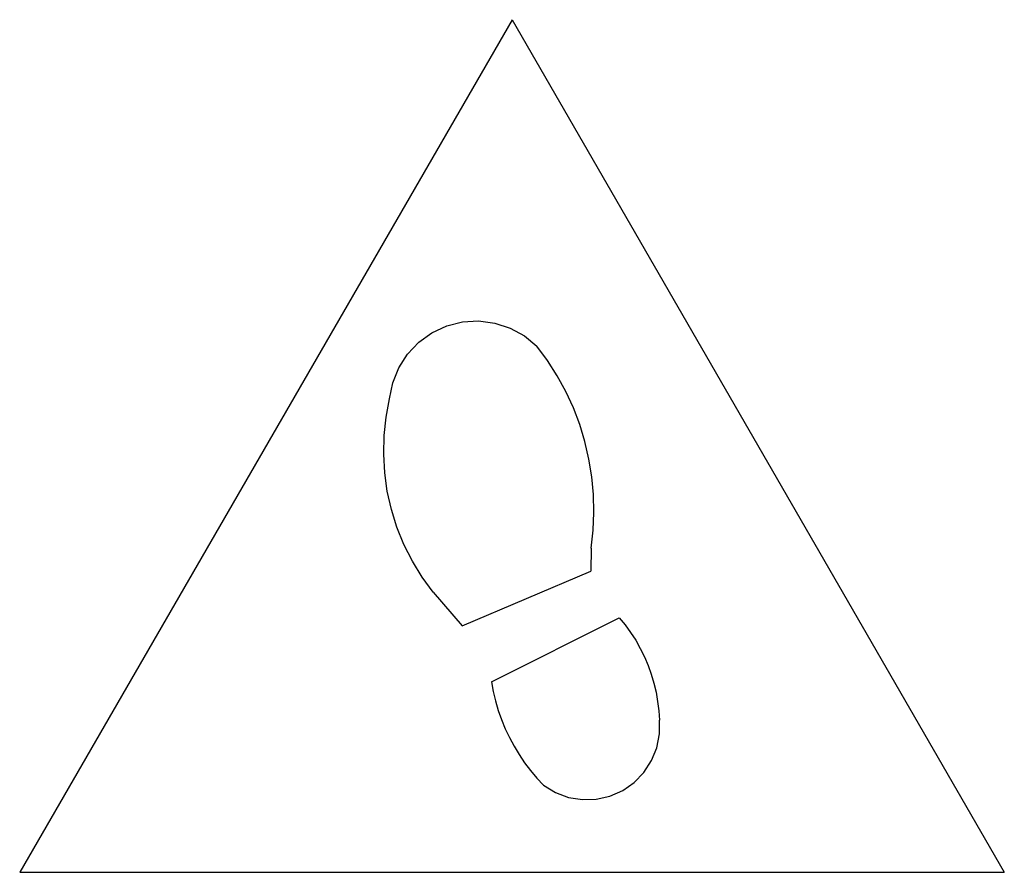
# Model space of a CAD drawing. Extents: x -250 to 250, y -217 to 217.
import ezdxf

# ---------------------------------------------------------------- set-up
doc = ezdxf.new("R2010")
doc.units = 0
doc.layers.get('0').update_dxf_attribs({"linetype": 'CONTINUOUS'})

msp = doc.modelspace()

# ---------------------------------------------------------------- linework, layer by layer
for p, q in [((0, 216.51), (-250, -216.51)), ((0, 216.51), (250, -216.51)), ((-40.65, 57.47), (-33.17, 60.96)), ((-33.17, 60.96), (-25.18, 62.99)), ((-25.18, 62.99), (-16.94, 63.49)), ((-16.94, 63.49), (-8.76, 62.44)), ((-8.76, 62.44), (-0.91, 59.89)), ((-47.34, 52.65), (-40.65, 57.47)), ((-0.91, 59.89), (6.31, 55.91)), ((6.31, 55.91), (12.67, 50.65)), ((-53.01, 46.66), (-47.34, 52.65)), ((18.08, 43.34), (12.67, 50.65)), ((-57.47, 39.71), (-53.01, 46.66)), ((22.98, 35.68), (18.08, 43.34)), ((-60.55, 32.06), (-57.47, 39.71)), ((27.34, 27.7), (22.98, 35.68)), ((-62.14, 23.97), (-60.55, 32.06)), ((31.15, 19.44), (27.34, 27.7)), ((-63.92, 14.67), (-62.14, 23.97)), ((34.39, 10.94), (31.15, 19.44)), ((-64.93, 5.26), (-63.92, 14.67)), ((37.04, 2.25), (34.39, 10.94)), ((-65.16, -4.2), (-64.93, 5.26)), ((39.09, -6.61), (37.04, 2.25)), ((-64.62, -13.64), (-65.16, -4.2)), ((40.54, -15.59), (39.09, -6.61)), ((-63.31, -23.01), (-64.62, -13.64)), ((41.37, -24.65), (40.54, -15.59)), ((-61.24, -32.24), (-63.31, -23.01)), ((41.58, -33.74), (41.37, -24.65)), ((-58.42, -41.28), (-61.24, -32.24)), ((41.17, -42.82), (41.58, -33.74)), ((-54.87, -50.05), (-58.42, -41.28)), ((40.14, -51.86), (41.17, -42.82)), ((-50.61, -58.5), (-54.87, -50.05)), ((40.14, -51.86), (39.96, -63.54)), ((-45.68, -66.57), (-50.61, -58.5)), ((-25.37, -91.27), (39.96, -63.54)), ((-40.1, -74.21), (-45.68, -66.57)), ((-40.1, -74.21), (-25.37, -91.27)), ((-10.38, -119.73), (54.42, -87.21)), ((54.42, -87.21), (57.43, -90.88)), ((57.43, -90.88), (60.22, -94.71)), ((60.22, -94.71), (62.8, -98.69)), ((62.8, -98.69), (65.14, -102.81)), ((65.14, -102.81), (67.24, -107.06)), ((67.24, -107.06), (69.1, -111.43)), ((69.1, -111.43), (70.71, -115.89)), ((-10.38, -119.73), (-9.49, -124.63)), ((70.71, -115.89), (72.06, -120.43)), ((-9.49, -124.63), (-8.36, -129.49)), ((72.06, -120.43), (73.15, -125.05)), ((-8.36, -129.49), (-6.97, -134.27)), ((73.15, -125.05), (73.97, -129.72)), ((73.97, -129.72), (74.53, -134.43)), ((-6.97, -134.27), (-5.33, -138.98)), ((74.53, -134.43), (74.82, -139.16)), ((-5.33, -138.98), (-3.45, -143.59)), ((74.83, -146.26), (74.82, -139.16)), ((-3.45, -143.59), (-1.33, -148.1)), ((-1.33, -148.1), (1.02, -152.49)), ((73.49, -153.22), (74.83, -146.26)), ((1.02, -152.49), (3.59, -156.76)), ((70.83, -159.8), (73.49, -153.22)), ((3.59, -156.76), (6.39, -160.88)), ((66.97, -165.75), (70.83, -159.8)), ((6.39, -160.88), (9.4, -164.86)), ((9.4, -164.86), (12.61, -168.67)), ((12.61, -168.67), (16.01, -172.3)), ((62.04, -170.85), (66.97, -165.75)), ((16.01, -172.3), (22.07, -175.99)), ((49.74, -177.79), (56.22, -174.91)), ((56.22, -174.91), (62.04, -170.85)), ((22.07, -175.99), (28.73, -178.45)), ((28.73, -178.45), (35.73, -179.59)), ((35.73, -179.59), (42.82, -179.36)), ((42.82, -179.36), (49.74, -177.79)), ((-250, -216.51), (250, -216.51))]:
    msp.add_line(p, q)

doc.saveas('drawing.dxf')
